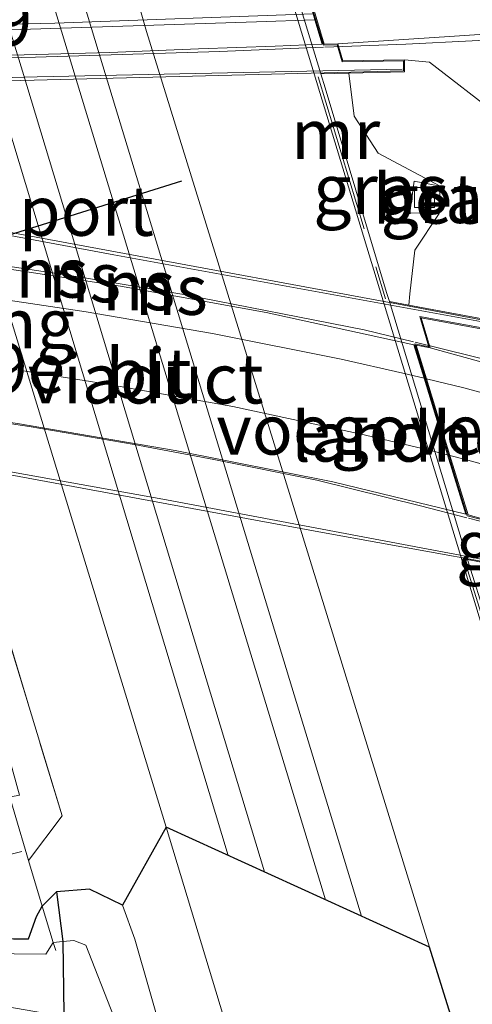
# Model space of a CAD drawing. Units: metres. Extents: x 181044 to 190000, y 568748 to 575001.
# Drawn here: x 181842 to 181865, y 574641 to 574691 of the extents above; entities that cross this region are included whole.
import ezdxf
from ezdxf.enums import TextEntityAlignment as Align

# ---------------------------------------------------------------- set-up
doc = ezdxf.new("R2010")
doc.units = ezdxf.units.M
doc.linetypes.add('IE-TERREINAFSCHEIDING', pattern=[10, 8, -2])
doc.layers.get('0').update_dxf_attribs({"lineweight": 25})
for name, color, linetype, lineweight in [('B-ME-AM-KILOMETR-S-B2', 7, 'Continuous', 18), ('B-ME-BV-GELEIDECONSTRUCTIE-GELEIDERAIL-L-B1', 213, 'BV-GELEIDERAIL', 18), ('B-ME-BV-GELEIDECONSTRUCTIE-GELEIDERAIL-L-B2', 213, 'BV-GELEIDERAIL', 18), ('B-ME-FV-FAUNAPASSAGE-FAUNA_UITSTAPPLAATS-L-B1', 3, 'Continuous', 18), ('B-ME-GW-INSTEEKWATERGANG-L-B1', 10, 'Continuous', 25), ('B-ME-GW-KRUINLIJN-L-B1', 93, 'Continuous', 18), ('B-ME-GW-TEENLIJN-L-B1', 93, 'Continuous', 18), ('B-ME-IE-GRASLAND-GV-B6', 93, 'Continuous', 18), ('B-ME-IE-TERREINAFSCHEIDING-RASTERHEKWERK-L-B1', 8, 'IE-TERREINAFSCHEIDING', 18), ('B-ME-KG-KADASTRAAL-OPNAMEDTMGRENS-L-B1', 10, 'Continuous', 25), ('B-ME-KW-LANDHOOFD-GV-B6', 173, 'Continuous', 18), ('B-ME-KW-LEUNING-L-B2', 8, 'Continuous', 18), ('B-ME-KW-VIADUCT-GV-B7', 173, 'Continuous', 18), ('B-ME-KW-VOEGOVERGANG-L-B2', 8, 'Continuous', 18), ('B-ME-MW-MUUR-GV-B6', 8, 'IE-TERREINAFSCHEIDING-KUNSTMATIG', 18), ('B-ME-OG-WATER-GV-B6', 153, 'Continuous', 18), ('B-ME-SB-SPOOR-GV-B6', 253, 'Continuous', 18), ('B-ME-SB-SPOOR-L-B1', 253, 'Continuous', 18), ('B-ME-VH-VERH_SOORT-BETON-OVERIG-GV-B6', 8, 'IE-TERREINAFSCHEIDING-NATUURLIJK-HOUTWAL', 18), ('B-ME-VH-VERH_SOORT-BITUMEN-GV-B6', 8, 'IE-TERREINAFSCHEIDING-NATUURLIJK-HOUTWAL', 18), ('B-ME-VH-VERH_SOORT-BITUMEN-GV-B7', 8, 'IE-TERREINAFSCHEIDING-NATUURLIJK-HOUTWAL', 18), ('B-ME-VV-KOLK-S-B1', 8, 'Continuous', 18), ('B-ME-VW-MARKERING-STREEP-015-L-B1', 7, 'Continuous', 18), ('B-ME-VW-MARKERING-STREEP-015-L-B2', 7, 'Continuous', 18), ('B-ME-VW-PORTAAL-L-B1', 10, 'Continuous', 25)]:
    doc.layers.add(name, color=color, linetype=linetype, lineweight=lineweight)
doc.styles.add('NLCS-ISO', font='NLCS-ISO.TTF')
doc.linetypes.add('BV-GELEIDERAIL', pattern='A,10,-3,[108,NLCS.SHX,S=1,R=0,X=0,Y=0],-3', length=16)
doc.linetypes.add('IE-TERREINAFSCHEIDING-KUNSTMATIG', pattern='A,4,[82,NLCS.SHX,S=0.75,R=90,X=0,Y=0],4,-2', length=10)
doc.linetypes.add('IE-TERREINAFSCHEIDING-NATUURLIJK-HOUTWAL', pattern='A,7,-1.5,[67,NLCS.SHX,S=0.75,R=45,X=0,Y=0],-1.5,7,-1.5,[70,NLCS.SHX,S=0.75,R=0,X=0,Y=0],-1.5', length=20)

# ---------------------------------------------------------------- blocks, each defined once
blk = doc.blocks.new('kolk')
blk.add_lwpolyline([(-0.5, -0.5), (0.5, -0.5), (0.5, 0.5), (-0.5, 0.5)], close=True)

msp = doc.modelspace()

# ---------------------------------------------------------------- linework, layer by layer
at = {"layer": 'B-ME-BV-GELEIDECONSTRUCTIE-GELEIDERAIL-L-B1'}
for points in [[(181903.1188, 574691.6685, 11.2938), (181901.5833, 574691.6208, 11.2923), (181895.8473, 574691.4389, 11.283), (181889.1268, 574691.2649, 11.281), (181885.1326, 574691.0742, 11.3), (181881.1114, 574690.8211, 11.295), (181875.8429, 574690.4567, 11.297), (181867.9783, 574689.9737, 11.29), (181861.3088, 574689.641, 11.266), (181857.2432, 574689.4852, 11.2569)], [(181861.7779, 574674.6454, 10.6163), (181864.6226, 574673.9442, 10.581), (181868.5291, 574672.969, 10.529), (181874.8465, 574671.0746, 10.415), (181882.4401, 574668.4972, 10.2387), (181888.6021, 574666.002, 10.115), (181892.3462, 574664.4839, 10.0299), (181894.9805, 574663.257, 9.9838)], [(181864.4653, 574665.806, 9.9791), (181866.0251, 574665.406, 9.963), (181869.7546, 574664.3847, 9.91), (181872.2359, 574663.6137, 9.863), (181874.7301, 574662.7661, 9.805), (181878.3625, 574661.3743, 9.706), (181885.8966, 574658.3646, 9.5244), (181890.6589, 574656.3811, 9.381), (181893.2664, 574655.2543, 9.3112), (181893.5788, 574655.1069, 9.3055)]]:
    msp.add_polyline3d(points, dxfattribs=at)
at = {"layer": 'B-ME-BV-GELEIDECONSTRUCTIE-GELEIDERAIL-L-B2'}
for points in [[(181857.1823, 574689.4829, 11.2568), (181855.9419, 574689.4353, 11.254), (181851.9561, 574689.2692, 11.238), (181842.7148, 574688.9919, 11.161), (181830.7469, 574688.6988, 11.072), (181829.4108, 574688.6736, 11.0512)], [(181832.1829, 574679.6972, 10.8438), (181832.2408, 574679.6892, 10.844), (181836.6454, 574679.1092, 10.842), (181841.1075, 574678.511, 10.811), (181844.9666, 574677.9288, 10.791), (181850.1535, 574677.0581, 10.737), (181859.2169, 574675.2766, 10.648), (181861.7043, 574674.6635, 10.6172)], [(181834.6871, 574671.506, 10.2644), (181838.4959, 574670.9939, 10.245), (181842.3848, 574670.4052, 10.214), (181847.6697, 574669.5153, 10.162), (181851.6601, 574668.7607, 10.107), (181856.8375, 574667.7078, 10.067), (181862.0527, 574666.4247, 10.004), (181864.3855, 574665.8265, 9.9799)]]:
    msp.add_polyline3d(points, dxfattribs=at)
at = {"layer": 'B-ME-FV-FAUNAPASSAGE-FAUNA_UITSTAPPLAATS-L-B1'}
msp.add_polyline3d([(181793.502, 574785.476, 0.961), (181796.356, 574786.22, 0.979), (181798.591, 574785.721, 1.111), (181800.75, 574784.817, 1.129), (181801.645, 574784.58, 1.136), (181818.0675, 574730.648, 1.1576), (181840.348, 574657.478, 1.187), (181841.897, 574651.877, 0.559), (181839.269, 574651.363, 0.443), (181838.624, 574649.923, 0.36), (181839.048, 574648.284, 0.299), (181842.025, 574649.039, 0.47)], dxfattribs=at)
at = {"layer": 'B-ME-GW-INSTEEKWATERGANG-L-B1'}
msp.add_polyline3d([(181697.2433, 574667.6383, 0.0932), (181699.144, 574667.196, -0.027), (181704.294, 574665.88, -0.061), (181709.245, 574664.634, -0.055), (181719.959, 574661.959, -0.108), (181741.412, 574657.38, -0.151), (181745.329, 574656.663, -0.181), (181761.526, 574653.722, -0.165), (181785.315, 574650.46, -0.029), (181804.707, 574648.334, -0.15), (181821.194, 574646.755, -0.299), (181831.083, 574645.769, -0.252), (181836.901, 574645.428, 0.053), (181839.707, 574644.993, 0.178), (181841.599, 574644.642, 0.196), (181842.364, 574644.645, 0.072), (181842.7655, 574645.7714, 0.205), (181843.0502, 574646.2885, 0.292), (181843.768, 574647.004, 0.485)], dxfattribs=at)
at = {"layer": 'B-ME-GW-KRUINLIJN-L-B1'}
msp.add_polyline3d([(181865.0834, 574675.3267, 9.656), (181866.83, 574674.944, 9.649), (181868.396, 574678.358, 9.646), (181868.185, 574683.185, 9.942), (181865.964, 574686.059, 10.166), (181862.501, 574688.733, 10.384), (181861.25, 574688.8454, 10.428)], dxfattribs=at)
at = {"layer": 'B-ME-GW-TEENLIJN-L-B1'}
msp.add_polyline3d([(181861.4692, 574676.5156, 8.539), (181861.51, 574677.09, 8.539), (181861.768, 574679.284, 8.353), (181862.988, 574681.118, 8.289), (181863.038, 574682.494, 8.342), (181859.923, 574684.152, 8.522), (181858.724, 574686.024, 8.656), (181858.4511, 574688.1771, 8.814)], dxfattribs=at)
at = {"layer": 'B-ME-IE-GRASLAND-GV-B6'}
for points in [[(181869.943, 574620.378, 1.019), (181862.5, 574644.232, 0.902), (181854.343, 574670.682, 0.893), (181848.285, 574690.282, 0.848), (181842.797, 574709.47, 0.848), (181839.594, 574719.897, 0.848), (181830.585, 574750.807, 0.824), (181824.199, 574770.768, 0.848), (181817.448, 574792.633, 0.818), (181812.135, 574809.58, 0.842), (181808.063, 574822.622, 1.01), (181805.882, 574824.398, 1.367), (181805.582, 574825.407, 1.367)], [(181868.705, 574820.086, 0.95), (181847.283, 574810.587, 1.034), (181832.72, 574802.497, 1.128), (181829.224, 574800.642, 1.154), (181827.975, 574799.382, 1.258), (181826.392, 574794.411, 1.358), (181825.422, 574792.104, 1.67), (181825.3297, 574792.0767, 1.67), (181825.1349, 574792.0169, 1.67), (181836.5019, 574754.5639, 1.758), (181836.658, 574754.6113, 1.758), (181839.181, 574746.868, 0.635), (181838.009, 574745.873, 0.618), (181837.5358, 574742.9816, 0.483), (181840.6276, 574732.5502, 0.605), (181842.5982, 574730.4682, 0.67), (181844.428, 574729.628, 0.628), (181847.986, 574717.639, 1.618), (181847.7828, 574717.5737, 1.3), (181867.068, 574653.9958, 1.288)], [(181802.2795, 574780.9326, 1.269), (181799.973, 574788.194, 1.026), (181802.706, 574787.009, 1.113), (181819.6929, 574731.0534, 0.8706), (181844.046, 574650.833, 0.523), (181842.363, 574648.594, 0.436), (181840.898, 574653.476, 0.546), (181839.6002, 574657.7864, 1.433), (181839.7815, 574657.8418, 1.33), (181832.2163, 574682.6423, 1.3), (181821.6091, 574717.4787, 1.3), (181821.456, 574717.427, 1.641), (181813.9685, 574742.4166, 1.582), (181814.1121, 574742.4601, 1.582), (181802.4231, 574780.9761, 1.269), (181802.2795, 574780.9326, 1.269)], [(181817.593, 574753.266, 0.614), (181831.854, 574706.75, 0.707), (181837.764, 574689.139, 0.839), (181840.526, 574678.822, 0.839), (181849.281, 574650.26, 0.839), (181855.925, 574628.293, 0.839), (181856.848, 574622.984, 0.839), (181858.712, 574619.06, 0.839), (181862.3297, 574606.8815, 0.839), (181859.2407, 574606.2162, 0.6085), (181859.011, 574606.954, 0.605), (181854.291, 574622.066, 0.65), (181850.03, 574636.5, 0.554), (181847.7, 574644.626, 0.778), (181847.087, 574646.341, 0.745), (181845.425, 574647.142, 0.634), (181843.768, 574647.004, 0.485), (181843.0502, 574646.2885, 0.292)], [(181843.0502, 574646.2885, 0.292), (181842.363, 574648.594, 0.436), (181844.046, 574650.833, 0.523), (181819.6929, 574731.0534, 0.8706)], [(181857.9018, 574689.6598, 10.481), (181863.7512, 574690.0379, 10.519), (181869.021, 574690.39, 10.536)], [(181865.964, 574686.059, 10.166), (181862.501, 574688.733, 10.384), (181861.25, 574688.8454, 10.428), (181858.1497, 574688.8006, 10.2284), (181857.9018, 574689.6598, 10.481)], [(181861.25, 574688.8454, 10.428), (181862.501, 574688.733, 10.384), (181865.964, 574686.059, 10.166), (181868.185, 574683.185, 9.942), (181868.396, 574678.358, 9.646), (181866.83, 574674.944, 9.649), (181865.0834, 574675.3267, 9.656), (181865.1663, 574675.8207, 9.3603), (181861.4692, 574676.5156, 8.539), (181861.51, 574677.09, 8.539), (181861.768, 574679.284, 8.353), (181862.988, 574681.118, 8.289), (181863.038, 574682.494, 8.342), (181859.923, 574684.152, 8.522), (181858.724, 574686.024, 8.656), (181858.4511, 574688.1771, 8.814), (181861.2514, 574688.2478, 10.1284), (181861.25, 574688.8454, 10.428)], [(181860.4877, 574676.6971, 8.4328), (181860.349, 574677.156, 8.467), (181857.262, 574687.447, 8.898), (181857.0469, 574688.1519, 8.9008), (181858.4511, 574688.1771, 8.814), (181858.724, 574686.024, 8.656), (181859.923, 574684.152, 8.522), (181863.038, 574682.494, 8.342), (181861.736, 574682.747, 8.318), (181861.518, 574681.154, 8.243), (181862.988, 574681.118, 8.289), (181861.768, 574679.284, 8.353), (181861.51, 574677.09, 8.539), (181861.4692, 574676.5156, 8.539), (181860.4877, 574676.6971, 8.4328)], [(181865.2595, 574673.6212, 9.765), (181862.5434, 574674.362, 9.799), (181862.0906, 574675.8794, 9.7028), (181865.0834, 574675.3267, 9.656)], [(181864.4091, 574663.7196, 7.531), (181865.0941, 574663.596, 7.564)], [(181865.243, 574661.06, 7.431), (181864.554, 574663.241, 7.495), (181864.4091, 574663.7196, 7.531)], [(181739.059, 574662.372, 0.279), (181758.626, 574658.761, 0.288), (181779.976, 574655.432, 0.317), (181786.565, 574654.494, 0.315), (181825.445, 574650.734, 0.165), (181828.913, 574650.863, 0.245), (181832.075, 574651.692, 0.333), (181834.914, 574652.985, 0.522), (181837.571, 574654.711, 0.943), (181839.303, 574655.252, 0.842), (181839.6002, 574657.7864, 1.433), (181840.898, 574653.476, 0.546), (181842.363, 574648.594, 0.436), (181843.0502, 574646.2885, 0.292)], [(181843.0502, 574646.2885, 0.292), (181842.7655, 574645.7714, 0.205), (181842.364, 574644.645, 0.072), (181841.599, 574644.642, 0.196), (181839.707, 574644.993, 0.178), (181836.901, 574645.428, 0.053), (181831.083, 574645.769, -0.252), (181821.194, 574646.755, -0.299), (181804.707, 574648.334, -0.15), (181785.315, 574650.46, -0.029), (181761.526, 574653.722, -0.165), (181745.329, 574656.663, -0.181)], [(181745.329, 574656.663, -0.181), (181761.526, 574653.722, -0.165), (181785.315, 574650.46, -0.029), (181804.707, 574648.334, -0.15), (181821.194, 574646.755, -0.299), (181831.083, 574645.769, -0.252), (181836.901, 574645.428, 0.053), (181839.707, 574644.993, 0.178), (181841.599, 574644.642, 0.196), (181842.364, 574644.645, 0.072), (181842.7655, 574645.7714, 0.205), (181843.0502, 574646.2885, 0.292), (181843.592, 574644.471, -0.608)], [(181843.592, 574644.471, -0.608), (181843.226, 574643.884, -0.615), (181841.643, 574643.892, -0.558), (181837.91, 574644.322, -0.58), (181837.9565, 574644.6932, -0.241), (181837.664, 574644.7325, -0.232), (181837.611, 574644.35, -0.595), (181836.605, 574644.511, -0.623), (181831.086, 574645.241, -0.61), (181821.153, 574646.288, -0.557), (181804.432, 574647.726, -0.547), (181785.282, 574649.726, -0.558), (181761.338, 574653.036, -0.562), (181745.279, 574655.975, -0.563)], [(181843.0502, 574646.2885, 0.292), (181843.768, 574647.004, 0.485), (181845.425, 574647.142, 0.634), (181847.087, 574646.341, 0.745), (181847.7, 574644.626, 0.778), (181850.03, 574636.5, 0.554), (181854.291, 574622.066, 0.65), (181859.011, 574606.954, 0.605), (181859.2407, 574606.2162, 0.6085), (181857.6243, 574605.8681, -0.396), (181854.935, 574614.915, -0.396), (181848.217, 574636.69, -0.396), (181846.632, 574640.78, -0.567), (181845.23, 574644.337, -0.55), (181844.632, 574644.563, -0.517), (181844.084, 574644.509, -0.542), (181843.592, 574644.471, -0.608), (181843.0502, 574646.2885, 0.292)]]:
    msp.add_polyline3d(points, dxfattribs=at)
at = {"layer": 'B-ME-IE-TERREINAFSCHEIDING-RASTERHEKWERK-L-B1'}
msp.add_line((181856.9077, 574688.0051, 9.248), (181860.2947, 574676.8299, 8.817), dxfattribs=at)
for points in [[(181799.973, 574788.194, 1.026), (181802.706, 574787.009, 1.113), (181819.6929, 574731.0534, 0.8706), (181844.046, 574650.833, 0.523), (181842.363, 574648.594, 0.436)], [(181836.2699, 574668.8596, 7.72), (181836.9508, 574666.5974, 7.715), (181839.6002, 574657.7864, 1.433), (181840.898, 574653.476, 0.546), (181842.363, 574648.594, 0.436), (181843.0502, 574646.2885, 0.292), (181843.592, 574644.471, -0.608), (181843.731, 574644.059, -0.646)], [(181864.2459, 574663.7412, 7.495), (181865.1021, 574661.0151, 7.431), (181867.6427, 574652.5976, 1.357), (181872.112, 574638.282, 0.75), (181870.441, 574636.348, 0.685), (181871.7674, 574632.027, 0.5682), (181872.281, 574630.355, -0.372)]]:
    msp.add_polyline3d(points, dxfattribs=at)
at = {"layer": 'B-ME-KG-KADASTRAAL-OPNAMEDTMGRENS-L-B1'}
msp.add_polyline3d([(181869.943, 574620.378, 1.019), (181862.5, 574644.232, 0.902), (181849.281, 574650.26, 0.839), (181847.087, 574646.341, 0.745), (181845.425, 574647.142, 0.634), (181843.768, 574647.004, 0.485), (181844.084, 574644.509, -0.542), (181844.162, 574638.429, -0.569), (181843.203, 574637.305, 0.127), (181694.634, 574655.328, 0.213), (181695.638, 574661.208, 0.168), (181696.851, 574663.155, 0.141), (181696.867, 574664.33, -0.6), (181696.003, 574666.525, -0.595), (181697.2433, 574667.6383, 0.0932), (181687.269, 574672.066, 1.313), (181680.777, 574672.773, 1.329)], dxfattribs=at)
at = {"layer": 'B-ME-KW-LANDHOOFD-GV-B6'}
for points in [[(181857.9018, 574689.6598, 10.481), (181858.1497, 574688.8006, 10.2284), (181861.25, 574688.8454, 10.428), (181861.2514, 574688.2478, 10.1284), (181858.4511, 574688.1771, 8.814), (181857.0469, 574688.1519, 8.9008), (181851.9876, 574704.7501, 8.9665), (181856.2559, 574704.8565, 10.012), (181856.2869, 574704.3603, 10.274), (181853.4175, 574704.2821, 10.2284), (181853.63, 574703.5337, 10.3834), (181852.994, 574703.5171, 10.3799), (181853.4743, 574701.9392, 10.4789), (181854.5238, 574698.4913, 10.5797), (181854.8602, 574697.3861, 10.6038), (181855.307, 574695.9182, 10.3069), (181855.7118, 574694.588, 10.3896), (181856.7534, 574691.166, 10.4524), (181856.8428, 574690.8724, 10.4637), (181857.2179, 574689.6398, 10.4793), (181857.9018, 574689.6598, 10.481)], [(181862.5434, 574674.362, 9.799), (181861.8299, 574674.4973, 9.774), (181862.3462, 574672.81, 9.6987), (181863.5274, 574668.9498, 9.4373), (181864.4379, 574665.9742, 9.1324), (181865.1575, 574665.7765, 9.179), (181865.2084, 574665.599, 9.254), (181865.6861, 574663.976, 9.0496), (181869.1691, 574663.2976, 9.032), (181869.0624, 574662.8236, 8.442), (181865.0941, 574663.596, 7.564), (181864.4091, 574663.7196, 7.531), (181860.4877, 574676.6971, 8.4328), (181861.4692, 574676.5156, 8.539), (181865.1663, 574675.8207, 9.3603), (181865.0834, 574675.3267, 9.656), (181862.0906, 574675.8794, 9.7028), (181862.5434, 574674.362, 9.799)]]:
    msp.add_polyline3d(points, dxfattribs=at)
at = {"layer": 'B-ME-KW-LEUNING-L-B2'}
for points in [[(181826.096, 574687.5504, 10.7579), (181842.7987, 574687.9887, 10.7913), (181861.1259, 574688.385, 10.8279)], [(181827.4978, 574682.6147, 10.3469), (181846.651, 574679.0426, 10.1545), (181865.0659, 574675.6955, 10.0529)], [(181831.4727, 574669.9283, 9.7579), (181849.2908, 574666.7162, 9.6729), (181869.0093, 574663.0101, 9.4229)]]:
    msp.add_polyline3d(points, dxfattribs=at)
at = {"layer": 'B-ME-KW-VIADUCT-GV-B7'}
for points in [[(181821.0809, 574703.5209, 10.291), (181821.0969, 574703.9294, 10.418), (181856.209, 574704.8054, 10.68), (181856.2337, 574704.4089, 10.5), (181853.3517, 574704.3304, 10.5), (181853.5642, 574703.5823, 10.502), (181852.927, 574703.5654, 10.501), (181857.1825, 574689.5842, 10.59), (181857.8644, 574689.6054, 10.59), (181858.1122, 574688.7501, 10.59), (181861.2, 574688.7947, 10.59), (181861.2012, 574688.2965, 10.74), (181826.0414, 574687.4104, 10.67), (181826.0633, 574687.9051, 10.398), (181828.9025, 574688.0136, 10.394), (181828.7029, 574688.699, 10.39), (181829.3706, 574688.7197, 10.39), (181825.0672, 574702.8254, 10.288), (181824.453, 574702.8092, 10.298), (181824.1974, 574703.5771, 10.295), (181821.0809, 574703.5209, 10.291)], [(181865.0896, 574663.6476, 9.392), (181857.3088, 574665.0492, 9.501), (181849.3124, 574666.5177, 9.585), (181835.363, 574669.0995, 9.652), (181831.4223, 574669.8032, 9.67), (181831.4839, 574670.228, 9.532), (181834.54, 574669.6678, 9.549), (181833.9251, 574671.6344, 9.439), (181834.6513, 574671.5394, 9.423), (181832.1615, 574679.634, 9.99), (181831.4581, 574679.6955, 10.026), (181830.8473, 574681.7202, 10.161), (181827.4237, 574682.3438, 10.138), (181827.4941, 574682.7274, 10.259)], [(181827.4941, 574682.7274, 10.259), (181831.397, 574682.0285, 10.151), (181861.1242, 574676.5287, 9.9869), (181865.1087, 574675.7806, 9.965)], [(181865.0423, 574675.3852, 9.897), (181862.0193, 574675.9435, 9.901), (181862.4721, 574674.4264, 9.799), (181861.7577, 574674.5619, 9.771), (181864.4, 574665.927, 9.129), (181865.1173, 574665.7341, 9.249)]]:
    msp.add_polyline3d(points, dxfattribs=at)
at = {"layer": 'B-ME-KW-VOEGOVERGANG-L-B2'}
for p, q in [((181852.9422, 574703.5158, 10.3796), (181857.1661, 574689.6383, 10.4791)), ((181861.7734, 574674.5111, 9.7727), (181864.3811, 574665.9888, 9.1312))]:
    msp.add_line(p, q, dxfattribs=at)
at = {"layer": 'B-ME-MW-MUUR-GV-B6'}
msp.add_polyline3d([(181860.4877, 574676.6971, 8.4328), (181864.4091, 574663.7196, 7.531), (181864.554, 574663.241, 7.495), (181865.243, 574661.06, 7.431), (181867.7918, 574652.6587, 1.605), (181867.6427, 574652.5976, 1.357), (181867.5103, 574652.5555, 1.357), (181867.068, 574653.9958, 1.288), (181847.7828, 574717.5737, 1.3), (181847.986, 574717.639, 1.618), (181848.0677, 574717.6689, 1.618), (181851.2483, 574707.0753, 8.979), (181851.873, 574705.126, 8.968), (181851.9876, 574704.7501, 8.9665), (181857.0469, 574688.1519, 8.9008), (181857.262, 574687.447, 8.898), (181860.349, 574677.156, 8.467), (181860.4877, 574676.6971, 8.4328)], dxfattribs=at)
at = {"layer": 'B-ME-OG-WATER-GV-B6'}
msp.add_polyline3d([(181837.91, 574644.322, -0.58), (181841.643, 574643.892, -0.558), (181843.226, 574643.884, -0.615), (181843.592, 574644.471, -0.608), (181844.084, 574644.509, -0.542), (181844.632, 574644.563, -0.517), (181845.23, 574644.337, -0.55), (181846.632, 574640.78, -0.567), (181848.217, 574636.69, -0.396), (181854.935, 574614.915, -0.396), (181857.6243, 574605.8681, -0.396), (181854.0198, 574605.0919, -0.396), (181853.634, 574606.387, -0.396), (181848.551, 574623.485, -0.396), (181844.162, 574638.429, -0.569), (181843.576, 574640.546, -0.627), (181843.052, 574640.93, -0.576), (181841.325, 574641.224, -0.628), (181837.515, 574641.614, -0.577), (181837.91, 574644.322, -0.58)], dxfattribs=at)
at = {"layer": 'B-ME-SB-SPOOR-GV-B6'}
for points in [[(181797.688, 574853.711, 1.01), (181803.095, 574833.624, 1.387), (181803.32, 574832.843, 1.391), (181804.091, 574830.224, 1.391), (181804.516, 574828.859, 1.391), (181805.288, 574826.282, 1.367), (181805.582, 574825.407, 1.367), (181805.882, 574824.398, 1.367), (181808.063, 574822.622, 1.01), (181812.135, 574809.58, 0.842), (181817.448, 574792.633, 0.818), (181824.199, 574770.768, 0.848), (181830.585, 574750.807, 0.824), (181839.594, 574719.897, 0.848), (181842.797, 574709.47, 0.848), (181848.285, 574690.282, 0.848), (181854.343, 574670.682, 0.893), (181862.5, 574644.232, 0.902), (181869.943, 574620.378, 1.019)], [(181873.0908, 574609.1989, 1.0102), (181862.3297, 574606.8815, 0.839), (181858.712, 574619.06, 0.839), (181856.848, 574622.984, 0.839), (181855.925, 574628.293, 0.839), (181849.281, 574650.26, 0.839), (181840.526, 574678.822, 0.839), (181837.764, 574689.139, 0.839), (181831.854, 574706.75, 0.707), (181817.593, 574753.266, 0.614), (181809.989, 574778.387, 0.71), (181804.164, 574796.64, 0.788), (181801.844, 574803.324, 0.914), (181800.416, 574810.216, 1.004), (181796.882, 574821.612, 0.992), (181798.53, 574822.817, 1.379), (181797.992, 574824.653, 1.379), (181797.848, 574825.204, 1.379), (181797.064, 574827.777, 1.379), (181796.658, 574829.165, 1.379), (181795.844, 574831.771, 1.379), (181795.626, 574832.601, 1.379)]]:
    msp.add_polyline3d(points, dxfattribs=at)
at = {"layer": 'B-ME-SB-SPOOR-L-B1'}
for points in [[(181859.0918, 574645.7862, 1.3469), (181845.863, 574689.328, 1.331), (181839.96, 574708.768, 1.133)], [(181857.2756, 574646.6144, 1.3465), (181844.41, 574688.961, 1.331), (181838.507, 574708.401, 1.133)], [(181854.2126, 574648.0111, 1.2921), (181842.05, 574688.287, 1.229), (181836.085, 574707.798, 1.112)], [(181852.3929, 574648.8409, 1.2903), (181840.592, 574687.919, 1.229), (181834.627, 574707.43, 1.112)]]:
    msp.add_polyline3d(points, dxfattribs=at)
at = {"layer": 'B-ME-VH-VERH_SOORT-BETON-OVERIG-GV-B6'}
msp.add_polyline3d([(181862.988, 574681.118, 8.289), (181861.518, 574681.154, 8.243), (181861.736, 574682.747, 8.318), (181863.038, 574682.494, 8.342), (181862.988, 574681.118, 8.289)], dxfattribs=at)
at = {"layer": 'B-ME-VH-VERH_SOORT-BITUMEN-GV-B6'}
for points in [[(181857.9018, 574689.6598, 10.481), (181857.2179, 574689.6398, 10.4793), (181856.8428, 574690.8724, 10.4637), (181856.7534, 574691.166, 10.4524), (181855.7118, 574694.588, 10.3896), (181855.307, 574695.9182, 10.3069), (181855.9278, 574695.9424, 10.312), (181860.164, 574695.998, 10.323), (181865.199, 574696.233, 10.357)], [(181869.021, 574690.39, 10.536), (181863.7512, 574690.0379, 10.519), (181857.9018, 574689.6598, 10.481)], [(181865.1575, 574665.7765, 9.179), (181864.4379, 574665.9742, 9.1324), (181863.5274, 574668.9498, 9.4373), (181862.3462, 574672.81, 9.6987), (181861.8299, 574674.4973, 9.774), (181862.5434, 574674.362, 9.799), (181865.2595, 574673.6212, 9.765)]]:
    msp.add_polyline3d(points, dxfattribs=at)
at = {"layer": 'B-ME-VH-VERH_SOORT-BITUMEN-GV-B7'}
for points in [[(181857.1143, 574689.6368, 10.479), (181854.756, 574689.5359, 10.473), (181850.8909, 574689.401, 10.454), (181846.4419, 574689.2236, 10.426), (181842.1471, 574689.105, 10.398), (181837.6544, 574688.9814, 10.358), (181832.4629, 574688.874, 10.323), (181829.4069, 574688.7724, 10.2918), (181828.9254, 574690.3504, 10.2737), (181827.8626, 574693.8343, 10.1997), (181827.4806, 574695.0863, 10.1207), (181842.7822, 574695.535, 10.2235), (181855.2041, 574695.9126, 10.3061), (181855.6083, 574694.5845, 10.3889), (181856.65, 574691.1623, 10.4518), (181856.7394, 574690.8685, 10.4632), (181857.1143, 574689.6368, 10.479)], [(181861.7169, 574674.5248, 9.7713), (181862.2332, 574672.8373, 9.7001), (181863.4138, 574668.9792, 9.4384), (181864.3244, 574666.0033, 9.1299), (181857.6399, 574667.6221, 9.232), (181849.7327, 574669.2107, 9.32), (181841.8009, 574670.557, 9.384), (181834.691, 574671.5838, 9.4227), (181833.8193, 574674.4171, 9.7179), (181832.7501, 574677.8923, 9.9527), (181832.2323, 574679.5751, 9.9899), (181839.8687, 574678.5543, 9.971), (181846.9843, 574677.4725, 9.921), (181854.291, 574676.1523, 9.862), (181861.7169, 574674.5248, 9.7713)]]:
    msp.add_polyline3d(points, dxfattribs=at)
at = {"layer": 'B-ME-VW-MARKERING-STREEP-015-L-B1'}
for points in [[(181862.3462, 574672.81, 9.6987), (181864.2308, 574672.3535, 9.6759), (181870.5218, 574670.6545, 9.5962), (181876.7069, 574668.7274, 9.4728), (181882.8366, 574666.5596, 9.333), (181888.9517, 574664.1699, 9.2026), (181894.669, 574661.6292, 9.0656)], [(181863.5274, 574668.9498, 9.4373), (181864.2516, 574668.762, 9.4302), (181870.244, 574667.125, 9.3459), (181876.3093, 574665.1898, 9.2172), (181882.3891, 574663.001, 9.0773), (181888.3765, 574660.5687, 8.93), (181894.0526, 574658.0236, 8.8102)]]:
    msp.add_polyline3d(points, dxfattribs=at)
at = {"layer": 'B-ME-VW-MARKERING-STREEP-015-L-B2'}
for points in [[(181828.9255, 574690.3504, 10.2737), (181843.6766, 574690.7008, 10.376), (181856.65, 574691.1623, 10.4518)], [(181838.8229, 574690.277, 10.3492), (181853.8167, 574690.7587, 10.4498), (181856.7394, 574690.8685, 10.4632)], [(181832.7501, 574677.8923, 9.9527), (181838.8533, 574677.1301, 9.9144), (181845.2508, 574676.1749, 9.8678), (181851.6043, 574675.0856, 9.8057), (181858.0655, 574673.8013, 9.7429), (181861.157, 574673.098, 9.7131), (181862.2332, 574672.8373, 9.7001)], [(181833.8193, 574674.4171, 9.7179), (181839.8553, 574673.5589, 9.6708), (181846.2067, 574672.5613, 9.6248), (181852.63, 574671.4201, 9.5545), (181859.0646, 574670.0297, 9.4804), (181862.632, 574669.182, 9.446), (181863.4138, 574668.9793, 9.4384)]]:
    msp.add_polyline3d(points, dxfattribs=at)
at = {"layer": 'B-ME-VW-PORTAAL-L-B1'}
msp.add_line((181850.039, 574682.754, 9.443), (181840.473, 574679.751, 9.443), dxfattribs=at)

# ---------------------------------------------------------------- block references
at = {"layer": 'B-ME-VV-KOLK-S-B1', "rotation": 90}
msp.add_blockref('kolk', (181862.249, 574681.93, 8.195), dxfattribs=at)

# ---------------------------------------------------------------- texts
at = {"layer": 'B-ME-AM-KILOMETR-S-B2', "ltscale": 0.2, "style": 'NLCS-ISO'}
for s, p in [('49.9', (181835.9138, 574688.785, 11.088)), ('49.9e', (181835.6832, 574671.3167, 9.518))]:
    msp.add_text(s, height=2.5, dxfattribs=at).set_placement(p, align=Align.BOTTOM_LEFT)
at = {"layer": 'B-ME-IE-GRASLAND-GV-B6', "ltscale": 0.2, "style": 'NLCS-ISO'}
for p in [(181860.0424, 574682.3463), (181863.4235, 574681.8947), (181867.2102, 574664.4483)]:
    msp.add_text('gras', height=2.5, dxfattribs=at).set_placement(p, align=Align.MIDDLE_CENTER)
at = {"layer": 'B-ME-KW-LANDHOOFD-GV-B6', "ltscale": 0.2, "style": 'NLCS-ISO'}
msp.add_text('landhoofd', height=2.5, dxfattribs=at).set_placement((181863.8171, 574669.8962), align=Align.MIDDLE_CENTER)
at = {"layer": 'B-ME-KW-VIADUCT-GV-B7', "ltscale": 0.2, "style": 'NLCS-ISO'}
msp.add_text('viaduct', height=2.5, dxfattribs=at).set_placement((181848.2429, 574672.8197), align=Align.MIDDLE_CENTER)
at = {"layer": 'B-ME-KW-VOEGOVERGANG-L-B2', "ltscale": 0.2, "style": 'NLCS-ISO'}
for p in [(181833.4072, 574675.5862), (181863.0772, 574670.25)]:
    msp.add_text('voegovergang', height=2.5, dxfattribs=at).set_placement(p, align=Align.MIDDLE_CENTER)
at = {"layer": 'B-ME-MW-MUUR-GV-B6', "ltscale": 0.2, "style": 'NLCS-ISO'}
msp.add_text('mr', height=2.5, dxfattribs=at).set_placement((181857.7854, 574685.1135), align=Align.MIDDLE_CENTER)
at = {"layer": 'B-ME-SB-SPOOR-L-B1', "ltscale": 0.2, "style": 'NLCS-ISO'}
for p in [(181843.5322, 574678.1422), (181845.1713, 574677.9114), (181847.8903, 574677.5074), (181849.5249, 574677.2768)]:
    msp.add_text('ns', height=2.5, dxfattribs=at).set_placement(p, align=Align.MIDDLE_CENTER)
at = {"layer": 'B-ME-VH-VERH_SOORT-BETON-OVERIG-GV-B6', "ltscale": 0.2, "style": 'NLCS-ISO'}
msp.add_text('bet', height=2.5, dxfattribs=at).set_placement((181862.2906, 574681.8626), align=Align.MIDDLE_CENTER)
at = {"layer": 'B-ME-VH-VERH_SOORT-BITUMEN-GV-B7', "ltscale": 0.2, "style": 'NLCS-ISO'}
msp.add_text('bit', height=2.5, dxfattribs=at).set_placement((181848.3886, 574673.0985), align=Align.MIDDLE_CENTER)
at = {"layer": 'B-ME-VW-PORTAAL-L-B1', "ltscale": 0.2, "style": 'NLCS-ISO'}
msp.add_text('port', height=2.5, dxfattribs=at).set_placement((181845.256, 574681.2525), align=Align.MIDDLE_CENTER)

doc.saveas('drawing.dxf')
